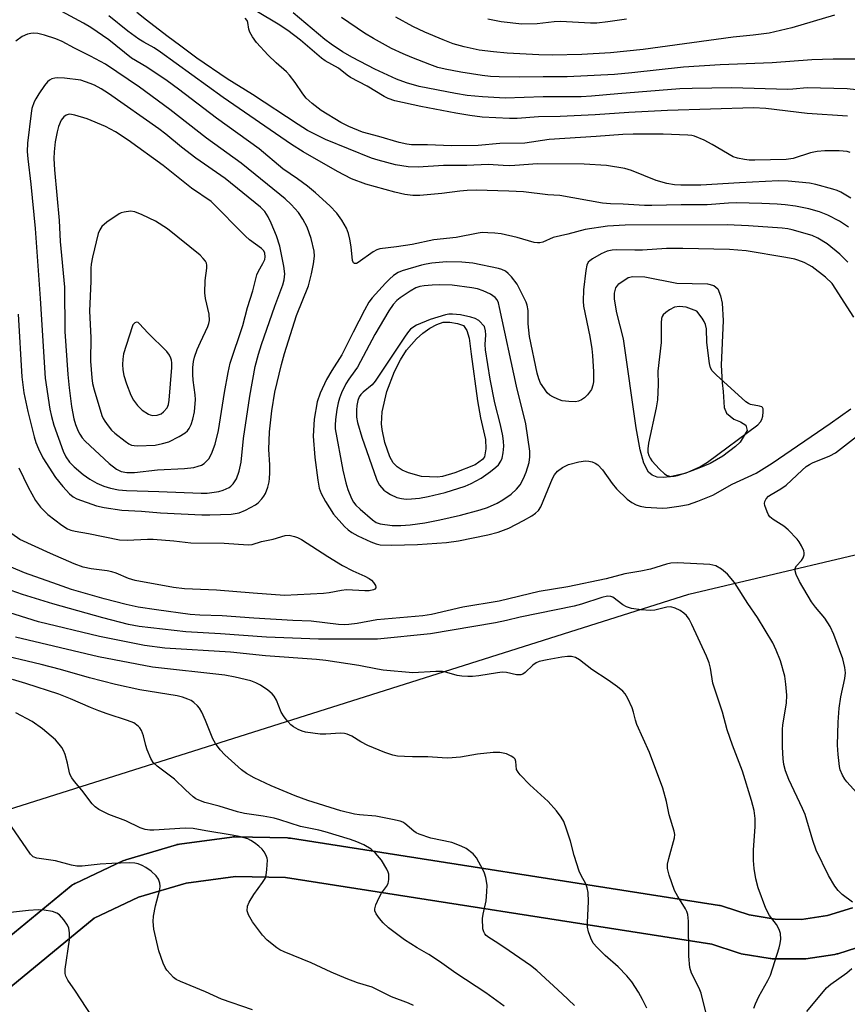
# Model space of a CAD drawing. Units: inches. Extents: x 1237770 to 1243770, y 573452 to 577453.
# Drawn here: x 1241343 to 1241553, y 574340 to 574589 of the extents above; entities that cross this region are included whole.
import ezdxf

# ---------------------------------------------------------------- set-up
doc = ezdxf.new("R2010")
doc.units = ezdxf.units.IN
doc.header["$MEASUREMENT"] = 0
for name, color, linetype in [('HYDRO-Water Body', 4, 'Continuous'), ('NTRL-Pasture Land', 2, 'Continuous'), ('TRANS-Non Street Sidewalk', 7, 'Continuous'), ('Undefined', 1, 'Continuous')]:
    doc.layers.add(name, color=color, linetype=linetype)

msp = doc.modelspace()

# ---------------------------------------------------------------- linework, layer by layer
at = {"layer": 'HYDRO-Water Body'}
for points in [[(1241507.82, 574473.54), (1241506.1, 574473.39), (1241504.58, 574473.5), (1241503.31, 574473.94), (1241502.37, 574474.77), (1241501.16, 574477.01), (1241500.22, 574480.39), (1241499.28, 574485.93), (1241496.05, 574508.46), (1241494.34, 574515.02), (1241493.77, 574518.48), (1241493.8, 574520.01), (1241494.13, 574521.31), (1241494.83, 574522.32), (1241497.2, 574523.9), (1241498.39, 574524.2), (1241501.4, 574524.12), (1241509.55, 574522.53), (1241517.31, 574522.35), (1241518.91, 574521.92), (1241519.93, 574521.06), (1241520.59, 574519.32), (1241521.01, 574517.46), (1241521.22, 574513.07), (1241520.72, 574501.77), (1241521, 574497.3), (1241521.26, 574495.15), (1241521.52, 574491.05), (1241522.07, 574489.64), (1241523.91, 574488.13), (1241525.6, 574487.46), (1241526.99, 574486.62), (1241527.35, 574485.25), (1241525.58, 574482.31), (1241524.38, 574481.18), (1241521.18, 574478.78), (1241517.98, 574476.95), (1241515.1, 574475.71), (1241511.52, 574474.42)], [(1241450.32, 574473.64), (1241449, 574473.44), (1241444.96, 574473.65), (1241441.7, 574474.56), (1241440.07, 574475.27), (1241438.79, 574476.04), (1241437.82, 574477.1), (1241436.98, 574478.59), (1241435.73, 574482.19), (1241435.02, 574485.53), (1241434.88, 574486.92), (1241435.06, 574490.02), (1241436.25, 574495.13), (1241438.16, 574500.16), (1241439.65, 574503.14), (1241441.17, 574505.57), (1241443.71, 574508.42), (1241445.36, 574509.86), (1241447.11, 574511.13), (1241448.85, 574512.09), (1241450.44, 574512.61), (1241452.14, 574512.65), (1241454.09, 574512.35), (1241455.59, 574511.78), (1241456.48, 574510.54), (1241457.01, 574508.6), (1241457.58, 574504.54), (1241459.15, 574492.8), (1241459.9, 574488.45), (1241461.13, 574483.02), (1241461.24, 574480.65), (1241460.92, 574478.64), (1241460.39, 574477.96), (1241458.58, 574476.6), (1241453.39, 574474.54)]]:
    msp.add_lwpolyline(points, close=True, dxfattribs=at)
at = {"layer": 'NTRL-Pasture Land'}
for points in [[(1241096.92, 574312.33), (1241512.56, 574443.91), (1241573.19, 574458.18)], [(1241553.97, 574364.64), (1241547.61, 574362.65), (1241541.02, 574361.68), (1241534.36, 574361.73), (1241527.78, 574362.81), (1241521.09, 574365.02), (1241520.81, 574365.1), (1241520.5, 574365.17), (1241520.29, 574365.21), (1241411.83, 574382.2), (1241411.71, 574382.22), (1241411.38, 574382.25), (1241411.15, 574382.26), (1241397.79, 574382.52), (1241397.7, 574382.52), (1241397.37, 574382.51), (1241397.05, 574382.48), (1241397.03, 574382.48), (1241383.79, 574380.7), (1241383.48, 574380.65), (1241383.17, 574380.57), (1241383.04, 574380.54), (1241370.23, 574376.76), (1241370.04, 574376.69), (1241369.74, 574376.58), (1241369.52, 574376.48), (1241357.44, 574370.79), (1241357.36, 574370.75), (1241357.07, 574370.6), (1241356.79, 574370.42), (1241356.52, 574370.23), (1241356.39, 574370.13), (1241331.99, 574350.08)], [(1241338.2, 574342.23), (1241362.26, 574362.01), (1241373.43, 574367.27), (1241385.51, 574370.84), (1241397.98, 574372.52), (1241410.61, 574372.27), (1241518.34, 574355.39), (1241525.02, 574353.19), (1241525.29, 574353.11), (1241525.61, 574353.04), (1241525.78, 574353.01), (1241533.12, 574351.8), (1241533.28, 574351.77), (1241533.6, 574351.74), (1241533.89, 574351.73), (1241541.33, 574351.67), (1241541.37, 574351.67), (1241541.7, 574351.68), (1241542.02, 574351.72), (1241542.1, 574351.73), (1241549.46, 574352.82), (1241549.71, 574352.86), (1241550.02, 574352.93), (1241550.22, 574352.99), (1241557.32, 574355.21)]]:
    msp.add_lwpolyline(points, dxfattribs=at)
at = {"layer": 'TRANS-Non Street Sidewalk'}
for points in [[(1241331.99, 574350.08), (1241356.39, 574370.13), (1241356.52, 574370.23), (1241356.79, 574370.42), (1241357.07, 574370.6), (1241357.36, 574370.75), (1241357.44, 574370.79), (1241369.52, 574376.48), (1241369.74, 574376.58), (1241370.04, 574376.69), (1241370.23, 574376.76), (1241383.04, 574380.54), (1241383.17, 574380.57), (1241383.48, 574380.65), (1241383.79, 574380.7), (1241397.04, 574382.48), (1241397.37, 574382.51), (1241397.7, 574382.52), (1241397.79, 574382.52), (1241411.15, 574382.26), (1241411.38, 574382.25), (1241411.71, 574382.22), (1241411.83, 574382.2), (1241520.29, 574365.21), (1241520.5, 574365.17), (1241520.81, 574365.1), (1241521.09, 574365.02), (1241527.78, 574362.81), (1241534.36, 574361.73), (1241541.02, 574361.68), (1241547.61, 574362.65), (1241553.97, 574364.64)], [(1241557.32, 574355.21), (1241550.22, 574352.99), (1241550.02, 574352.93), (1241549.71, 574352.86), (1241549.46, 574352.82), (1241542.1, 574351.73), (1241542.02, 574351.72), (1241541.7, 574351.68), (1241541.37, 574351.67), (1241541.33, 574351.67), (1241533.89, 574351.73), (1241533.6, 574351.74), (1241533.28, 574351.77), (1241533.12, 574351.8), (1241525.78, 574353.01), (1241525.61, 574353.04), (1241525.29, 574353.11), (1241525.02, 574353.19), (1241518.34, 574355.39), (1241410.61, 574372.27), (1241397.98, 574372.52), (1241385.51, 574370.84), (1241373.43, 574367.27), (1241362.26, 574362.01), (1241338.2, 574342.23)]]:
    msp.add_lwpolyline(points, dxfattribs=at)
at = {"layer": 'Undefined'}
for points, elevation in [([(1241552.75, 574527.85), (1241550.77, 574529.83), (1241547.55, 574532.42), (1241545.2, 574533.89), (1241543.77, 574534.52), (1241538.67, 574536.01), (1241537.58, 574536.24), (1241536.18, 574536.41), (1241527.64, 574537), (1241522.26, 574537.24), (1241496.44, 574537.2), (1241492.01, 574536.88), (1241486.39, 574536.07), (1241482, 574534.9), (1241478.29, 574534.06), (1241475.65, 574532.87), (1241474.89, 574532.66), (1241474.33, 574532.66), (1241473.48, 574532.81), (1241469.17, 574534.09), (1241465.14, 574534.95), (1241463.54, 574535.16), (1241461.79, 574535.27), (1241460.33, 574535.28), (1241459.35, 574535.18), (1241453.77, 574534.03), (1241448.06, 574533.49), (1241442.65, 574532.31), (1241438.66, 574531.7), (1241434.45, 574531.21), (1241433.72, 574530.97), (1241432.73, 574530.42), (1241429, 574527.72), (1241428.56, 574527.5), (1241428.05, 574527.45), (1241427.78, 574527.61), (1241427.55, 574528.22), (1241427.18, 574531.65), (1241426.83, 574533.67), (1241426.5, 574535.05), (1241425.99, 574536.38), (1241424.88, 574538.44), (1241423.61, 574540.16), (1241421.83, 574542.03), (1241418.15, 574545.37), (1241416.14, 574547.06), (1241413.66, 574548.91), (1241409.97, 574551.45), (1241403.91, 574556.44), (1241393.16, 574564.2), (1241383.58, 574571.57), (1241380.7, 574573.62), (1241375.58, 574577.07), (1241371.66, 574579.42), (1241365.93, 574584.04), (1241361.42, 574587.13), (1241359.54, 574588.26), (1241354.04, 574591.15)], 628), ([(1241552.93, 574536.64), (1241550.64, 574538.17), (1241547.73, 574539.68), (1241545.62, 574540.51), (1241542.94, 574541.32), (1241539.56, 574542.01), (1241536.92, 574542.33), (1241534.86, 574542.46), (1241531.01, 574542.64), (1241524.58, 574542.79), (1241522.61, 574542.74), (1241517.18, 574542.28), (1241510.59, 574542.29), (1241503.24, 574542.1), (1241501.38, 574542.14), (1241495.94, 574542.45), (1241492.8, 574542.53), (1241490.76, 574542.77), (1241479.97, 574544.68), (1241476.9, 574544.86), (1241470.76, 574545.57), (1241467.08, 574545.77), (1241458.81, 574545.98), (1241456.54, 574545.96), (1241454.67, 574545.79), (1241450.15, 574545.14), (1241444.52, 574544.68), (1241442.77, 574544.69), (1241440.77, 574544.93), (1241438.26, 574545.49), (1241430.91, 574547.53), (1241427.27, 574548.9), (1241423.74, 574550.71), (1241415.04, 574555.71), (1241412.13, 574557.56), (1241394.85, 574569.47), (1241379, 574580.91), (1241377.38, 574581.98), (1241374.75, 574583.46), (1241373.54, 574584.22), (1241370.77, 574586.23), (1241365.94, 574590.05)], 630), ([(1241553.53, 574543.99), (1241551.02, 574545.48), (1241550.03, 574545.94), (1241548.95, 574546.31), (1241544.64, 574547.44), (1241543.06, 574547.78), (1241537.67, 574548.27), (1241535.23, 574548.36), (1241525.34, 574547.89), (1241515.59, 574547.31), (1241510.51, 574547.31), (1241508.9, 574547.38), (1241506.99, 574547.67), (1241504.27, 574548.42), (1241498.11, 574550.98), (1241496.41, 574551.51), (1241491.74, 574552.25), (1241486.12, 574552.57), (1241474.33, 574552.71), (1241468.59, 574552.22), (1241467.2, 574552.17), (1241465.6, 574552.22), (1241461.83, 574552.52), (1241456.45, 574552.22), (1241450.58, 574552.26), (1241444.18, 574551.81), (1241441.64, 574551.88), (1241438.38, 574552.44), (1241434.05, 574553.57), (1241432.36, 574554.09), (1241420.75, 574558.82), (1241418.16, 574560.05), (1241416.19, 574561.09), (1241413.79, 574562.59), (1241402.25, 574570.23), (1241395.89, 574574.17), (1241388.21, 574579.37), (1241384.18, 574582.41), (1241380.58, 574585), (1241375.47, 574588.98), (1241373.05, 574590.95)], 632), ([(1241552.68, 574564.7), (1241542.47, 574565.39), (1241532.01, 574566.69), (1241528.89, 574566.83), (1241507.16, 574566.18), (1241497.37, 574565.65), (1241488.85, 574565.09), (1241480.05, 574564.66), (1241474.56, 574564.55), (1241469.15, 574564.17), (1241467.27, 574564.17), (1241460.33, 574564.49), (1241457.23, 574564.87), (1241453.63, 574565.48), (1241444.81, 574567.19), (1241438.26, 574568.62), (1241436.58, 574569.22), (1241435.52, 574569.69), (1241431.26, 574572.3), (1241427.05, 574574.5), (1241426.18, 574575.08), (1241423.96, 574576.82), (1241420.65, 574578.74), (1241419.72, 574579.37), (1241414.39, 574583.92), (1241411.2, 574586.39), (1241408.78, 574587.98), (1241403.56, 574591.09)], 636), ([(1241554.92, 574571.4), (1241552.6, 574571.59), (1241542.46, 574571.87), (1241538.89, 574571.53), (1241537.6, 574571.48), (1241523.37, 574571.87), (1241513.37, 574571.74), (1241510.33, 574571.62), (1241494.61, 574570.39), (1241487.98, 574569.76), (1241485.36, 574569.61), (1241475.74, 574569.64), (1241466.17, 574569.28), (1241460.42, 574569.59), (1241456.56, 574569.95), (1241453.56, 574570.42), (1241444.43, 574572.25), (1241441.2, 574573.11), (1241438.68, 574574.08), (1241433.17, 574576.64), (1241427.53, 574579.57), (1241425, 574580.98), (1241422.15, 574582.89), (1241420.52, 574584.12), (1241412.56, 574590.85)], 638), ([(1241549.4, 574590.25), (1241538.59, 574587.06), (1241532.89, 574585.73), (1241528.86, 574585.16), (1241523.8, 574584.65), (1241500.98, 574581.59), (1241492.75, 574580.74), (1241485.51, 574580.34), (1241477.99, 574580.18), (1241474.62, 574580.25), (1241466.63, 574580.68), (1241463.15, 574580.97), (1241459.57, 574581.43), (1241455.77, 574582.22), (1241452.99, 574582.99), (1241450.44, 574583.98), (1241445.79, 574585.99), (1241442.82, 574587.37), (1241438.48, 574589.74)], 642), ([(1241553.38, 574555.57), (1241552.61, 574555.77), (1241550.54, 574555.92), (1241546.95, 574555.99), (1241544.98, 574555.81), (1241543.33, 574555.43), (1241538.92, 574554.06), (1241537.2, 574553.78), (1241529.22, 574553.6), (1241527.78, 574553.62), (1241526.62, 574553.73), (1241524.87, 574554.09), (1241523.76, 574554.47), (1241518.43, 574557.56), (1241516.41, 574558.65), (1241514.03, 574559.66), (1241513.32, 574559.84), (1241512.33, 574559.96), (1241506.11, 574560.15), (1241498.47, 574560.14), (1241495.89, 574560.06), (1241489.11, 574559.56), (1241477.28, 574558.85), (1241471.09, 574557.92), (1241464.8, 574557.79), (1241459.33, 574557.32), (1241452.55, 574557.19), (1241446.52, 574557.5), (1241442.42, 574557.5), (1241441.29, 574557.64), (1241439.35, 574558.07), (1241434.18, 574559.61), (1241430.03, 574560.66), (1241426.64, 574562.13), (1241424.61, 574563.16), (1241419.61, 574566.12), (1241417.36, 574567.9), (1241415.86, 574569.23), (1241414.98, 574570.35), (1241413.08, 574573.26), (1241411.64, 574575.08), (1241410.83, 574575.9), (1241408.25, 574578.2), (1241406.24, 574580.15), (1241403.25, 574583.38), (1241402.3, 574584.75), (1241401.61, 574585.95), (1241401.33, 574586.69), (1241401.11, 574588.41), (1241400.9, 574588.88), (1241400.43, 574589.52)], 634), ([(1241560.11, 574579.17), (1241549.06, 574579.15), (1241543.65, 574578.99), (1241533.64, 574578.19), (1241520.45, 574577.73), (1241511.23, 574577.08), (1241498.12, 574575.64), (1241493.78, 574575.29), (1241481.8, 574574.67), (1241475.73, 574574.69), (1241469.78, 574574.59), (1241464.61, 574574.63), (1241462.4, 574574.74), (1241460.36, 574574.97), (1241454.94, 574575.84), (1241450.94, 574576.61), (1241449.12, 574577.06), (1241447.1, 574577.76), (1241442.51, 574579.54), (1241440.35, 574580.44), (1241437.37, 574581.85), (1241432.84, 574584.37), (1241430.58, 574585.73), (1241424.76, 574589.64)], 640), ([(1241496.8, 574589.28), (1241492.06, 574588.53), (1241489.28, 574588.21), (1241487.73, 574588.2), (1241480.15, 574588.69), (1241478.49, 574588.6), (1241474.23, 574588.03), (1241470.38, 574587.96), (1241465.15, 574588.59), (1241461.74, 574589.2)], 644), ([(1241343.05, 574514.7), (1241343.93, 574498.8), (1241344.49, 574494.78), (1241345.45, 574490.03), (1241347.07, 574483.65), (1241347.5, 574482.24), (1241348.13, 574480.6), (1241349.3, 574478.33), (1241352.5, 574473.36), (1241354.29, 574471.12), (1241356, 574469.22), (1241356.91, 574468.5), (1241357.88, 574467.99), (1241362.81, 574466.25), (1241364.77, 574465.83), (1241369.2, 574465.13), (1241374.16, 574464.91), (1241379.03, 574464.48), (1241389.42, 574463.93), (1241391.51, 574463.91), (1241396.87, 574464.11), (1241398.87, 574464.49), (1241400.5, 574465.09), (1241403.06, 574466.43), (1241403.7, 574466.95), (1241404.64, 574467.97), (1241405.13, 574468.64), (1241405.52, 574469.37), (1241406.1, 574470.94), (1241406.47, 574472.29), (1241406.59, 574473.13), (1241406.63, 574474.56), (1241406.61, 574476.58), (1241406.4, 574480.48), (1241406.57, 574484.92), (1241407.14, 574490.22), (1241407.94, 574494.95), (1241409.59, 574501.98), (1241410.36, 574504.69), (1241413.4, 574514.35), (1241416.41, 574521.82), (1241417.2, 574524.89), (1241417.7, 574527.41), (1241417.91, 574529.36), (1241417.81, 574530.56), (1241417.07, 574533.77), (1241416.08, 574536.68), (1241414.97, 574538.69), (1241413.85, 574540.36), (1241412.07, 574542.38), (1241410.49, 574543.83), (1241402.95, 574550.01), (1241399.36, 574552.83), (1241390.66, 574559.13), (1241381.34, 574566.38), (1241373.71, 574572.06), (1241365.1, 574577.84), (1241361.34, 574579.87), (1241357.29, 574581.9), (1241354.14, 574583.59), (1241352.51, 574584.29), (1241349.69, 574585.16), (1241347.98, 574585.58), (1241346.82, 574585.68), (1241346.24, 574585.64), (1241345.38, 574585.44), (1241344.04, 574584.88), (1241342.47, 574583.7)], 626), ([(1241554.27, 574513.87), (1241548.81, 574522.38), (1241547.09, 574523.99), (1241543.74, 574526.63), (1241543, 574527.09), (1241541.72, 574527.7), (1241540.13, 574528.33), (1241539.32, 574528.57), (1241537.05, 574529.02), (1241527.04, 574530.68), (1241522.83, 574531.05), (1241511.06, 574531.29), (1241506.93, 574531.25), (1241500.82, 574530.83), (1241498.88, 574530.81), (1241494.25, 574530.93), (1241493.16, 574530.85), (1241491.89, 574530.56), (1241490.4, 574529.91), (1241488.19, 574528.65), (1241487.52, 574528.16), (1241487.15, 574527.78), (1241486.79, 574527.06), (1241486.53, 574525.69), (1241485.9, 574520.86), (1241485.81, 574517.95), (1241485.95, 574516.67), (1241487.53, 574509.01), (1241488.01, 574505.92), (1241488.2, 574504.18), (1241488.45, 574500.13), (1241488.48, 574497.57), (1241488.33, 574496.73), (1241487.94, 574495.65), (1241487.49, 574494.94), (1241486.95, 574494.3), (1241486.15, 574493.52), (1241485.47, 574493.03), (1241484.71, 574492.7), (1241483.91, 574492.55), (1241482.24, 574492.58), (1241480.58, 574492.8), (1241479.49, 574493.15), (1241478.17, 574493.78), (1241477.43, 574494.23), (1241476.79, 574494.82), (1241476.07, 574495.76), (1241475.1, 574497.26), (1241474.63, 574498.3), (1241474.21, 574499.78), (1241472.3, 574509.04), (1241471.96, 574512.2), (1241471.96, 574515.61), (1241471.71, 574516.91), (1241471.41, 574517.68), (1241469.19, 574522.29), (1241467.71, 574524.12), (1241466.89, 574524.97), (1241466.23, 574525.5), (1241465.27, 574526), (1241464.44, 574526.25), (1241457.92, 574527.57), (1241455.18, 574527.85), (1241451.31, 574527.92), (1241447.56, 574527.53), (1241446.13, 574527.31), (1241444.97, 574527.03), (1241440.08, 574525.62), (1241439.08, 574525.19), (1241437.94, 574524.45), (1241436.88, 574523.55), (1241435.87, 574522.5), (1241432.54, 574518.83), (1241431.68, 574517.67), (1241430.54, 574515.65), (1241427.67, 574510.14), (1241424.88, 574504.4), (1241422.29, 574500.46), (1241420.99, 574498.12), (1241419.38, 574494.68), (1241418.63, 574492.5), (1241417.81, 574488.16), (1241417.62, 574483.87), (1241418, 574478.44), (1241418.78, 574472.69), (1241419.14, 574470.7), (1241419.66, 574469.32), (1241420.71, 574467.32), (1241422.77, 574464.08), (1241425.56, 574460.96), (1241426.43, 574460.14), (1241427.34, 574459.46), (1241428.85, 574458.64), (1241432.2, 574457.09), (1241433.51, 574456.58), (1241434.55, 574456.36), (1241437.39, 574456.28), (1241444, 574456.42), (1241451.3, 574456.95), (1241454.37, 574457.39), (1241461.78, 574458.92), (1241464.4, 574459.56), (1241467.08, 574460.54), (1241470.81, 574462.49), (1241472.87, 574463.7), (1241473.84, 574464.37), (1241474.56, 574465.06), (1241475.12, 574465.94), (1241478.08, 574473.12), (1241478.63, 574474.08), (1241479.35, 574474.97), (1241480.65, 574475.94), (1241482.12, 574476.68), (1241484.72, 574477.3), (1241486.46, 574477.56), (1241487.31, 574477.51), (1241488.12, 574477.33), (1241488.89, 574477.04), (1241489.58, 574476.58), (1241490.74, 574475.33), (1241493.18, 574471.84), (1241494.32, 574470.55), (1241497, 574467.92), (1241498.14, 574467.05), (1241499.22, 574466.45), (1241500.27, 574466.11), (1241501.63, 574465.84), (1241505.89, 574465.66), (1241507.07, 574465.74), (1241510.03, 574466.12), (1241512.45, 574466.59), (1241514.87, 574467.4), (1241518.6, 574468.95), (1241523.55, 574471.68), (1241529.62, 574474.51), (1241533.67, 574477.02), (1241548.29, 574487.02), (1241553.53, 574490.76)], 626), ([(1241556.66, 574391.94), (1241552.5, 574396.41), (1241551.98, 574397.12), (1241551.41, 574398.15), (1241550.82, 574399.51), (1241550.61, 574400.36), (1241550.31, 574403.32), (1241550.18, 574405.68), (1241550.31, 574411.51), (1241550.58, 574415.07), (1241551.03, 574417.95), (1241551.96, 574422.57), (1241552.14, 574423.97), (1241552.03, 574425.34), (1241551.53, 574427.52), (1241549.26, 574433.72), (1241548.3, 574435.72), (1241546.98, 574437.84), (1241544.62, 574440.6), (1241543.61, 574441.97), (1241540.52, 574447.06), (1241539.67, 574448.84), (1241539.41, 574449.83), (1241539.47, 574450.5), (1241539.77, 574451.03), (1241541.05, 574452.43), (1241541.45, 574453.1), (1241541.7, 574453.8), (1241541.72, 574454.3), (1241541.6, 574454.81), (1241541.04, 574456.11), (1241540.47, 574457.11), (1241539.95, 574457.81), (1241537.71, 574460.15), (1241536.6, 574461.06), (1241533.92, 574462.74), (1241533.07, 574463.45), (1241532.74, 574463.91), (1241532.35, 574464.69), (1241531.78, 574466.32), (1241531.7, 574466.85), (1241531.78, 574467.35), (1241532.15, 574468.03), (1241532.7, 574468.63), (1241533.37, 574469.1), (1241535.81, 574470.48), (1241537.19, 574471.45), (1241541.2, 574475.24), (1241542.25, 574476.12), (1241543.08, 574476.68), (1241543.86, 574477.09), (1241548.18, 574478.84), (1241549.61, 574479.63), (1241554.92, 574483.71)], 628), ([(1241343.19, 574475.82), (1241345.53, 574470.96), (1241347.39, 574467.59), (1241348.67, 574465.88), (1241350.51, 574464.06), (1241354.03, 574461.35), (1241355.51, 574460.4), (1241356.3, 574460.11), (1241357.41, 574459.83), (1241360.81, 574459.26), (1241368.65, 574457.66), (1241370.56, 574457.55), (1241375.73, 574457.79), (1241377.17, 574457.79), (1241382.4, 574457.39), (1241386.65, 574456.89), (1241395.06, 574456.78), (1241401.14, 574456.32), (1241402.19, 574456.43), (1241404.52, 574457.19), (1241407.45, 574457.79), (1241410.48, 574458.75), (1241411.54, 574458.77), (1241412.88, 574458.5), (1241413.66, 574458.24), (1241414.67, 574457.71), (1241421.32, 574453.39), (1241425.05, 574451.16), (1241427.63, 574449.78), (1241430.67, 574448.42), (1241431.74, 574447.87), (1241432.31, 574447.46), (1241432.89, 574446.81), (1241433.32, 574446.11), (1241433.45, 574445.68), (1241433.43, 574445.49), (1241433.2, 574445.18), (1241432.81, 574444.95), (1241431.79, 574444.71), (1241430.64, 574444.71), (1241426.02, 574444.97), (1241424.76, 574444.81), (1241421.64, 574444.22), (1241420.21, 574444.07), (1241410.37, 574443.56), (1241402.45, 574444.13), (1241393.19, 574444.93), (1241385.05, 574445.26), (1241382.29, 574445.56), (1241372.64, 574447.33), (1241370.92, 574447.84), (1241367.79, 574449.17), (1241366.71, 574449.55), (1241365.55, 574449.77), (1241361.47, 574450.28), (1241359.49, 574450.72), (1241357.14, 574451.56), (1241351.18, 574454.15), (1241343.48, 574457.74), (1241341.39, 574459.16)], 628), ([(1241553.93, 574365.99), (1241551.36, 574367.98), (1241550.29, 574368.97), (1241549.48, 574370.11), (1241547.89, 574372.79), (1241544.75, 574379.16), (1241543.89, 574381.65), (1241541.96, 574388.2), (1241541.31, 574389.74), (1241537.84, 574397.02), (1241537.04, 574399.19), (1241536.58, 574400.85), (1241536.4, 574402.23), (1241536.22, 574405.21), (1241536.25, 574409.7), (1241536.36, 574410.84), (1241537.23, 574416.3), (1241537.36, 574418.34), (1241537.09, 574421.17), (1241536.82, 574423.14), (1241535.74, 574427), (1241534.66, 574429.73), (1241533.79, 574431.61), (1241529.93, 574438.01), (1241527.46, 574441.51), (1241524.1, 574446.85), (1241522.37, 574448.92), (1241520.85, 574450.18), (1241519.43, 574451.04), (1241517.91, 574451.41), (1241509.71, 574451.77), (1241508.02, 574451.73), (1241506.93, 574451.49), (1241504.26, 574450.61), (1241502.9, 574450.24), (1241500.41, 574449.7), (1241496.37, 574449.05), (1241491.68, 574447.79), (1241482.01, 574445.76), (1241474.71, 574444.54), (1241464.58, 574442.13), (1241455.45, 574440.64), (1241447.52, 574438.76), (1241445.29, 574438.42), (1241433.72, 574437.36), (1241428.71, 574436.46), (1241426.65, 574436.2), (1241425.47, 574436.14), (1241424, 574436.22), (1241417.05, 574437.09), (1241412.43, 574437.24), (1241402.57, 574437.81), (1241394.58, 574438.38), (1241388.91, 574438.57), (1241386.54, 574438.78), (1241377.96, 574439.9), (1241373.39, 574440.64), (1241370.36, 574441.3), (1241364.77, 574442.67), (1241356.48, 574445.11), (1241352.93, 574446.3), (1241344.66, 574449.32), (1241341.24, 574450.75)], 626), ([(1241529, 574339.21), (1241529.42, 574340.3), (1241530.3, 574342.15), (1241532.55, 574346.24), (1241533.18, 574347.55), (1241535.42, 574354.5), (1241535.69, 574355.62), (1241535.81, 574356.72), (1241535.73, 574358.08), (1241535.49, 574358.87), (1241535.16, 574359.63), (1241534.7, 574360.36), (1241532.94, 574362.66), (1241532.01, 574364.45), (1241530.13, 574369.67), (1241529.54, 574371.92), (1241529.06, 574374.51), (1241528.95, 574376.54), (1241528.95, 574379.16), (1241529.32, 574385.2), (1241529.31, 574387.21), (1241529.06, 574389.21), (1241528.44, 574391.73), (1241526.15, 574399.11), (1241523.6, 574405.74), (1241522.27, 574409.58), (1241521.07, 574414.03), (1241518.66, 574421.4), (1241518.06, 574425.21), (1241517.73, 574426.55), (1241517.05, 574428.2), (1241513.35, 574436.22), (1241512.62, 574437.53), (1241511.95, 574438.5), (1241511.34, 574439.12), (1241510.38, 574439.75), (1241509.1, 574440.39), (1241508.04, 574440.7), (1241507.02, 574440.62), (1241503.95, 574439.86), (1241502.8, 574439.72), (1241500.54, 574439.9), (1241498.03, 574440.3), (1241496.81, 574440.69), (1241495.88, 574441.18), (1241493.34, 574443.1), (1241492.85, 574443.29), (1241492.03, 574443.36), (1241490.53, 574443.04), (1241485.42, 574441.35), (1241483.56, 574440.82), (1241469.91, 574438.04), (1241466.5, 574437.23), (1241463.65, 574436.66), (1241447.28, 574433.85), (1241433.89, 574432.54), (1241418.95, 574432.52), (1241405.84, 574433.02), (1241394.14, 574433.89), (1241385.41, 574434.36), (1241373.57, 574435.72), (1241370.92, 574436.24), (1241364.45, 574437.89), (1241351.77, 574441.41), (1241344.16, 574443.84), (1241339.78, 574445.36)], 624), ([(1241516.95, 574337.91), (1241515.69, 574343), (1241515.19, 574344.33), (1241513.27, 574348.12), (1241512.84, 574349.51), (1241512.55, 574352.39), (1241512.48, 574361.19), (1241512.3, 574362.89), (1241512.07, 574363.63), (1241511.71, 574364.37), (1241509.76, 574367.48), (1241508.97, 574368.97), (1241507.62, 574372.83), (1241507.18, 574374.5), (1241507.19, 574375.63), (1241507.47, 574377.05), (1241508.97, 574382.29), (1241509.01, 574383.13), (1241508.87, 574383.99), (1241507.57, 574388.11), (1241506.94, 574391.47), (1241506, 574394.82), (1241502.62, 574403.88), (1241499.42, 574410.95), (1241499.06, 574412.02), (1241498.58, 574414.05), (1241498.22, 574415.16), (1241497.17, 574417.51), (1241496.48, 574418.73), (1241495.92, 574419.37), (1241494.54, 574420.47), (1241492.14, 574422.19), (1241488.05, 574424.83), (1241484.89, 574427.28), (1241483.93, 574427.84), (1241482.9, 574428.1), (1241481.85, 574428.13), (1241480.45, 574427.99), (1241476.71, 574427.32), (1241474.75, 574426.84), (1241473.98, 574426.51), (1241473.09, 574425.9), (1241471.2, 574424.05), (1241470.56, 574423.69), (1241470.1, 574423.54), (1241468.97, 574423.53), (1241466.47, 574424.05), (1241465.35, 574424.15), (1241464.23, 574424.03), (1241459.49, 574423.24), (1241457.84, 574423.08), (1241456.68, 574423.07), (1241455.2, 574423.17), (1241454.04, 574423.34), (1241451.42, 574424.13), (1241450.27, 574424.32), (1241448.58, 574424.32), (1241442.83, 574423.99), (1241435.29, 574424.7), (1241433.87, 574424.9), (1241429.17, 574425.85), (1241420.78, 574427.09), (1241418.43, 574427.36), (1241405.55, 574428.26), (1241396.69, 574429.2), (1241380.11, 574430.26), (1241374.95, 574430.94), (1241363.56, 574433.19), (1241348.17, 574436.93), (1241336.27, 574440.64)], 622), ([(1241501.96, 574339.23), (1241500.89, 574341.45), (1241499.88, 574343.28), (1241498.16, 574345.86), (1241496.9, 574347.41), (1241494.71, 574349.71), (1241491.42, 574352.52), (1241489.36, 574354.55), (1241488.42, 574355.63), (1241487.75, 574356.9), (1241487.17, 574358.55), (1241486.95, 574359.69), (1241486.93, 574360.87), (1241487.17, 574366.2), (1241487.08, 574368.5), (1241486.89, 574369.62), (1241486.49, 574370.64), (1241485.32, 574372.8), (1241484.87, 574373.87), (1241483.56, 574377.83), (1241482.62, 574381.43), (1241481.64, 574384.48), (1241480.94, 574386.39), (1241480.33, 574387.52), (1241479.13, 574389.11), (1241477.04, 574391.52), (1241472.36, 574395.67), (1241469.91, 574398.21), (1241469.38, 574398.88), (1241469.01, 574399.6), (1241468.87, 574401.58), (1241468.64, 574402.14), (1241468.31, 574402.49), (1241467.69, 574402.94), (1241466.49, 574403.51), (1241464.81, 574403.85), (1241463.13, 574403.84), (1241459.14, 574403.42), (1241454.83, 574402.67), (1241451.66, 574402.47), (1241450.23, 574402.51), (1241446.56, 574402.81), (1241442.7, 574402.78), (1241440.66, 574402.84), (1241438.92, 574402.96), (1241437.77, 574403.16), (1241435.74, 574403.83), (1241431.43, 574405.63), (1241429.66, 574406.54), (1241427.41, 574408.01), (1241426.22, 574408.51), (1241425.49, 574408.67), (1241424.47, 574408.72), (1241420.79, 574408.46), (1241419.35, 574408.48), (1241415.65, 574409.02), (1241414.82, 574409.24), (1241413.82, 574409.68), (1241412.63, 574410.37), (1241411.97, 574410.86), (1241411.18, 574411.69), (1241410.3, 574412.84), (1241409.54, 574414.05), (1241408.34, 574417.1), (1241407.77, 574418.08), (1241407.23, 574418.72), (1241406.15, 574419.61), (1241404.27, 574420.88), (1241403.09, 574421.49), (1241401.82, 574421.96), (1241397.9, 574422.94), (1241395.29, 574423.43), (1241376.96, 574425.42), (1241363.35, 574428.06), (1241342.32, 574432.98)], 620), ([(1241483.63, 574339.89), (1241480.58, 574342.86), (1241474.14, 574348.75), (1241472.52, 574350.02), (1241467.16, 574353.77), (1241464.32, 574355.68), (1241462.01, 574357.08), (1241461.33, 574357.62), (1241460.96, 574358.03), (1241460.71, 574358.49), (1241460.53, 574359.29), (1241460.41, 574361.87), (1241460.54, 574363.01), (1241461.29, 574366.41), (1241461.54, 574368.64), (1241461.57, 574370.32), (1241461.24, 574372.26), (1241460.94, 574373.35), (1241460.6, 574374.15), (1241458.92, 574377.22), (1241458.03, 574378.26), (1241456.28, 574379.56), (1241455.02, 574380.18), (1241452.63, 574381.08), (1241447.32, 574382.25), (1241444.38, 574383.18), (1241443.66, 574383.54), (1241443.03, 574383.98), (1241440.76, 574385.95), (1241440.3, 574386.22), (1241439.56, 574386.51), (1241437.62, 574386.97), (1241433.41, 574387.74), (1241429.33, 574388.11), (1241428.04, 574388.3), (1241424.58, 574389.15), (1241416.25, 574391.76), (1241413.01, 574392.91), (1241406.96, 574395.46), (1241402.68, 574397.42), (1241400.78, 574398.53), (1241399.48, 574399.48), (1241395.28, 574403.29), (1241394.06, 574404.55), (1241392.91, 574406.13), (1241392.21, 574407.34), (1241390.39, 574411.92), (1241389.42, 574414.03), (1241388.87, 574415.04), (1241388.32, 574415.7), (1241387.45, 574416.48), (1241386.73, 574416.98), (1241385.95, 574417.37), (1241384.56, 574417.84), (1241383.19, 574418.16), (1241373.75, 574419.69), (1241367.66, 574421.04), (1241361.09, 574422.75), (1241353.74, 574424.87), (1241348.83, 574426.15), (1241336.69, 574428.94)], 618), ([(1241465.86, 574339.72), (1241461.23, 574343.08), (1241453.65, 574348.1), (1241449.52, 574351.06), (1241446.86, 574352.79), (1241443.88, 574354.52), (1241440.71, 574356.52), (1241436.67, 574359.54), (1241435.29, 574360.77), (1241434.37, 574361.91), (1241433.55, 574363.1), (1241433.21, 574363.83), (1241433.15, 574364.33), (1241433.44, 574365.39), (1241434.3, 574367.25), (1241434.9, 574368.27), (1241436.12, 574369.97), (1241436.52, 574370.73), (1241436.73, 574371.77), (1241436.7, 574373.11), (1241436.57, 574373.63), (1241436.25, 574374.37), (1241434.89, 574376.66), (1241433.38, 574378.46), (1241432.3, 574379.43), (1241430.37, 574380.53), (1241428.6, 574381.32), (1241427.02, 574381.87), (1241420.62, 574383.83), (1241419.04, 574384.22), (1241414.42, 574385.16), (1241409.14, 574386.88), (1241407.76, 574387.24), (1241404.96, 574387.79), (1241400.25, 574388.47), (1241398.51, 574388.84), (1241393.82, 574390.29), (1241390.23, 574391.25), (1241388.67, 574391.81), (1241387.95, 574392.18), (1241387.25, 574392.69), (1241385.31, 574394.46), (1241382.58, 574397.15), (1241378.19, 574400.4), (1241377.18, 574401.35), (1241376.58, 574402.35), (1241375.65, 574404.55), (1241375.31, 574405.65), (1241374.74, 574408.07), (1241374.2, 574409.4), (1241373.75, 574410.12), (1241373.37, 574410.52), (1241372.24, 574411.34), (1241370.67, 574411.99), (1241365.53, 574413.63), (1241363.39, 574414.4), (1241361.27, 574415.25), (1241356.27, 574417.46), (1241353.29, 574418.63), (1241344.92, 574421.34), (1241341.6, 574422.29)], 616), ([(1241442.99, 574339.95), (1241441.7, 574340.54), (1241437.41, 574342.14), (1241432.51, 574344.52), (1241428.83, 574345.68), (1241425.96, 574346.77), (1241422.18, 574348.36), (1241417.09, 574350.66), (1241410.25, 574353.47), (1241409.18, 574353.98), (1241408.45, 574354.45), (1241405.97, 574356.46), (1241404.76, 574357.69), (1241402.3, 574361.03), (1241401.26, 574362.79), (1241400.93, 574363.87), (1241400.97, 574364.99), (1241401.39, 574366), (1241402.61, 574367.93), (1241404.83, 574371.04), (1241405.43, 574372.03), (1241405.7, 574372.84), (1241405.91, 574374.28), (1241406.04, 574376.62), (1241405.96, 574377.18), (1241405.67, 574377.99), (1241405.25, 574378.76), (1241404.73, 574379.46), (1241403.9, 574380.21), (1241402.76, 574381.05), (1241401.81, 574381.66), (1241401.06, 574382.03), (1241398.85, 574382.66), (1241397.14, 574383), (1241390.43, 574384.08), (1241387.29, 574384.69), (1241385.26, 574384.75), (1241377.34, 574384.22), (1241376.27, 574384.25), (1241375.16, 574384.4), (1241373.83, 574384.83), (1241370.21, 574386.61), (1241365.94, 574388.19), (1241363.39, 574389.49), (1241362.5, 574390.12), (1241361.74, 574390.87), (1241359.15, 574394.32), (1241357.23, 574396.51), (1241356.56, 574397.45), (1241356.17, 574398.22), (1241356.01, 574398.74), (1241355.52, 574401.19), (1241354.9, 574403.36), (1241354.51, 574404.4), (1241354.09, 574405.12), (1241353.4, 574406), (1241352.43, 574407.03), (1241349.16, 574409.81), (1241346.56, 574411.66), (1241342.47, 574413.91)], 614), ([(1241402.29, 574338.84), (1241394.45, 574341.51), (1241390.41, 574343.33), (1241384.04, 574345.98), (1241382.99, 574346.51), (1241382.32, 574347.01), (1241381.53, 574347.79), (1241380.63, 574348.84), (1241380.17, 574349.55), (1241379.68, 574350.62), (1241378.58, 574353.7), (1241377.3, 574359.2), (1241377.15, 574361.13), (1241377.2, 574362.53), (1241377.73, 574365.08), (1241378.84, 574369.23), (1241378.93, 574370.05), (1241378.83, 574370.83), (1241378.48, 574371.83), (1241377.89, 574372.71), (1241376.66, 574373.84), (1241375.31, 574374.83), (1241374.36, 574375.34), (1241373.36, 574375.72), (1241372.53, 574375.86), (1241371.12, 574375.94), (1241366.73, 574375.82), (1241363.76, 574375.62), (1241359.18, 574375.17), (1241357.83, 574375.16), (1241356.52, 574375.39), (1241352.48, 574376.52), (1241347.77, 574377.16), (1241346.85, 574377.53), (1241346.12, 574378.17), (1241341.36, 574385.17)], 612), ([(1241363.05, 574335.03), (1241357.55, 574343.52), (1241355.54, 574346.34), (1241355.04, 574347.3), (1241354.87, 574348), (1241354.89, 574349.13), (1241355.98, 574356.55), (1241356.04, 574357.4), (1241356, 574358.29), (1241355.81, 574359.45), (1241355.51, 574360.24), (1241354.56, 574361.6), (1241353.44, 574362.82), (1241352.76, 574363.27), (1241351.66, 574363.63), (1241349.62, 574364.01), (1241348.08, 574364.09), (1241345.63, 574363.94), (1241333.33, 574362.55)], 610), ([(1241542.39, 574338.42), (1241547.35, 574344.39), (1241548.46, 574345.33), (1241552.47, 574348.2), (1241553.81, 574349.24)], 626)]:
    msp.add_lwpolyline(points, dxfattribs=dict(at, elevation=elevation))
for points, elevation in [([(1241353.09, 574574.38), (1241352.27, 574574.34), (1241351.54, 574574.17), (1241350.91, 574573.84), (1241350.4, 574573.39), (1241349.7, 574572.5), (1241348.24, 574570.35), (1241347.48, 574569.13), (1241347.09, 574568.34), (1241346.5, 574566.67), (1241346.27, 574565.52), (1241345.4, 574557.89), (1241345.3, 574555.76), (1241345.43, 574553.97), (1241346.21, 574547.57), (1241347.36, 574536.32), (1241348.58, 574518.63), (1241349.81, 574498.51), (1241351.04, 574490.68), (1241351.43, 574488.78), (1241352.05, 574486.65), (1241354.41, 574480.07), (1241355.08, 574478.61), (1241356.02, 574477.27), (1241357.21, 574476.09), (1241359.44, 574474.17), (1241361.12, 574472.98), (1241362.88, 574471.91), (1241364.7, 574471.15), (1241366.36, 574470.67), (1241368.36, 574470.27), (1241370.38, 574470.07), (1241378.58, 574469.88), (1241389.3, 574469.46), (1241390.78, 574469.46), (1241391.96, 574469.55), (1241393.73, 574469.82), (1241394.84, 574470.14), (1241396.35, 574470.88), (1241396.8, 574471.19), (1241397.41, 574471.82), (1241398.2, 574473.05), (1241398.91, 574475.02), (1241399.4, 574477.28), (1241400.02, 574483.28), (1241401.61, 574493.9), (1241402.93, 574501.42), (1241403.76, 574504.56), (1241404.54, 574506.98), (1241407.91, 574516.72), (1241409.91, 574522.07), (1241410.3, 574523.39), (1241410.44, 574524.9), (1241410.22, 574526.81), (1241409.19, 574531.85), (1241408.29, 574534.47), (1241406.97, 574537.69), (1241406.23, 574539.28), (1241405.34, 574540.59), (1241404.25, 574541.69), (1241395.34, 574548.94), (1241387.91, 574554.1), (1241384.28, 574556.91), (1241380.36, 574560.16), (1241378.57, 574561.52), (1241365.88, 574570.43), (1241363.98, 574571.61), (1241362.28, 574572.54), (1241361.2, 574573.01), (1241358.88, 574573.78), (1241354.76, 574574.29)], 624), ([(1241355.94, 574565.19), (1241355.16, 574565.01), (1241354.53, 574564.57), (1241353.92, 574563.67), (1241353.23, 574562.11), (1241352.87, 574560.75), (1241352.38, 574558.27), (1241352.1, 574555.68), (1241352.04, 574554.05), (1241352.22, 574551.18), (1241353.35, 574538.32), (1241353.64, 574533.08), (1241354.7, 574521.53), (1241354.86, 574510.31), (1241355.62, 574499.46), (1241355.95, 574496.04), (1241356.53, 574491.34), (1241357.13, 574488.19), (1241357.52, 574486.78), (1241358.19, 574485.13), (1241358.6, 574484.36), (1241359.23, 574483.45), (1241359.98, 574482.58), (1241366.04, 574476.92), (1241367.87, 574475.5), (1241369.1, 574474.93), (1241370.47, 574474.67), (1241372.46, 574474.66), (1241378.25, 574475.36), (1241385.11, 574475.63), (1241387.45, 574475.92), (1241388.55, 574476.21), (1241389.33, 574476.53), (1241390.04, 574476.94), (1241390.66, 574477.49), (1241391.2, 574478.12), (1241391.91, 574479.35), (1241392.84, 574481.81), (1241393.68, 574485.28), (1241395.17, 574494.84), (1241396.09, 574499.94), (1241396.61, 574502.31), (1241399.83, 574511.77), (1241401.02, 574516.33), (1241402.32, 574520.57), (1241403.35, 574524.62), (1241403.76, 574525.58), (1241404.86, 574527.44), (1241405.35, 574528.46), (1241405.5, 574529.2), (1241405.39, 574530.11), (1241405.09, 574530.69), (1241404.52, 574531.28), (1241401.51, 574533.47), (1241400.48, 574534.35), (1241391.8, 574543.14), (1241386.86, 574546.55), (1241379.69, 574552.28), (1241370.86, 574558.62), (1241367.67, 574560.72), (1241365.12, 574562.14), (1241360.47, 574564.02), (1241357.34, 574564.98), (1241356.49, 574565.16)], 622), ([(1241371.41, 574540.72), (1241369.82, 574540.49), (1241369.05, 574540.25), (1241368.55, 574540), (1241365.45, 574537.9), (1241364.16, 574536.81), (1241363.63, 574536.02), (1241363.25, 574535.03), (1241361.82, 574529.08), (1241361.47, 574527.34), (1241361.36, 574526.27), (1241361.36, 574523.01), (1241361.09, 574515.46), (1241361.36, 574508.77), (1241361.34, 574502.78), (1241361.65, 574498.6), (1241361.83, 574497.18), (1241362.2, 574495.56), (1241364.14, 574489.09), (1241364.49, 574488.31), (1241364.93, 574487.58), (1241365.74, 574486.43), (1241366.63, 574485.33), (1241367.5, 574484.56), (1241370.04, 574482.56), (1241370.99, 574481.91), (1241371.69, 574481.57), (1241372.36, 574481.43), (1241373.23, 574481.39), (1241377.64, 574481.58), (1241379.54, 574481.94), (1241381.12, 574482.43), (1241383.72, 574483.77), (1241385.22, 574484.67), (1241385.81, 574485.17), (1241386.25, 574485.74), (1241386.74, 574486.77), (1241387.2, 574488.09), (1241387.61, 574490), (1241387.83, 574493.11), (1241387.77, 574494.26), (1241387.3, 574497.99), (1241387.2, 574499.46), (1241387.18, 574501.2), (1241387.33, 574502.73), (1241387.59, 574503.78), (1241388.3, 574505.71), (1241389.08, 574507.6), (1241390.94, 574511.58), (1241391.21, 574512.32), (1241391.36, 574513.08), (1241391.31, 574514.63), (1241390.39, 574518.62), (1241390.17, 574520.05), (1241390.26, 574523.22), (1241390.73, 574526.27), (1241390.74, 574527.06), (1241390.61, 574527.56), (1241390.34, 574528.03), (1241389.82, 574528.71), (1241389.01, 574529.57), (1241380.81, 574536.22), (1241377.77, 574538.14), (1241374.34, 574539.78), (1241372.48, 574540.57)], 620), ([(1241449.47, 574522.1), (1241447.72, 574522.03), (1241445.69, 574521.84), (1241444.58, 574521.65), (1241443.56, 574521.34), (1241442.08, 574520.5), (1241439.62, 574518.8), (1241438.72, 574518.09), (1241437.81, 574517.15), (1241436.7, 574515.52), (1241433.16, 574509.56), (1241428.79, 574501.26), (1241428.16, 574500.31), (1241426.6, 574498.27), (1241425.82, 574497.08), (1241424.77, 574494.75), (1241424.27, 574493.42), (1241423.94, 574492.28), (1241423.61, 574490.57), (1241423.27, 574488.02), (1241423.16, 574486.61), (1241423.2, 574485.66), (1241425.12, 574475.26), (1241425.84, 574472), (1241426.33, 574470.39), (1241427.28, 574468.05), (1241427.83, 574467.13), (1241428.42, 574466.42), (1241429.47, 574465.39), (1241432.56, 574462.64), (1241433.52, 574462.04), (1241434.56, 574461.67), (1241437.59, 574461.28), (1241439.79, 574461.25), (1241442.16, 574461.44), (1241445.85, 574461.95), (1241449.58, 574462.64), (1241454.83, 574463.82), (1241459.81, 574465.17), (1241461.71, 574465.83), (1241464.07, 574466.89), (1241465.58, 574467.7), (1241467.66, 574469.16), (1241469.02, 574470.47), (1241469.89, 574471.56), (1241470.74, 574473.13), (1241471.43, 574474.76), (1241472.21, 574477.14), (1241472.4, 574478.59), (1241472.38, 574480.08), (1241471.36, 574486.92), (1241469, 574496.46), (1241464.71, 574516.36), (1241464.41, 574517.51), (1241464.09, 574518.3), (1241463.59, 574518.91), (1241462.4, 574519.69), (1241460.55, 574520.59), (1241459.14, 574521.05), (1241457.7, 574521.35), (1241452.72, 574521.99)], 624), ([(1241510.23, 574516.58), (1241508.91, 574516.44), (1241507.66, 574515.78), (1241506.72, 574515.11), (1241506.11, 574514.54), (1241505.81, 574514.11), (1241505.65, 574513.6), (1241505.56, 574512.47), (1241505.58, 574507.48), (1241504.72, 574500.25), (1241504.83, 574496.87), (1241504.67, 574492.98), (1241504.33, 574490.96), (1241502.37, 574482.08), (1241502.17, 574480.64), (1241502.22, 574479.76), (1241502.43, 574478.91), (1241502.76, 574478.25), (1241503.24, 574477.6), (1241505.17, 574475.47), (1241506.39, 574474.28), (1241507.05, 574473.87), (1241507.99, 574473.67), (1241508.86, 574473.72), (1241509.7, 574473.88), (1241512.3, 574474.69), (1241515.36, 574476.1), (1241517.27, 574477.27), (1241530.02, 574486.71), (1241530.7, 574487.47), (1241531.01, 574488.07), (1241531.24, 574488.87), (1241531.38, 574489.97), (1241531.35, 574490.7), (1241531.19, 574491.08), (1241531.04, 574491.22), (1241530.41, 574491.45), (1241528.12, 574491.86), (1241527.65, 574492.06), (1241526.94, 574492.55), (1241519.49, 574499.31), (1241518.49, 574500.35), (1241518.06, 574501.07), (1241517.79, 574502.19), (1241517.14, 574507.54), (1241517, 574510.93), (1241516.77, 574512.02), (1241516.45, 574512.79), (1241515.92, 574513.62), (1241514.57, 574515.42), (1241511.88, 574516.4)], 624), ([(1241452.79, 574514.68), (1241451.91, 574514.65), (1241451.05, 574514.51), (1241447.14, 574513.35), (1241443.72, 574511.89), (1241443.02, 574511.48), (1241442.23, 574510.86), (1241441.69, 574510.27), (1241440.87, 574509.13), (1241433.31, 574497.72), (1241432.5, 574496.8), (1241430.26, 574494.96), (1241429.65, 574494.36), (1241429.26, 574493.79), (1241428.88, 574492.84), (1241428.61, 574491.57), (1241428.54, 574490.41), (1241428.58, 574488.67), (1241428.81, 574487.26), (1241429.89, 574483.6), (1241433.57, 574472.99), (1241433.93, 574472.19), (1241434.37, 574471.46), (1241435.5, 574470.19), (1241436.18, 574469.67), (1241437.17, 574469.07), (1241438.75, 574468.35), (1241439.9, 574468.09), (1241441.08, 574467.94), (1241442.48, 574467.97), (1241444.45, 574468.17), (1241446.68, 574468.61), (1241450.98, 574469.61), (1241456.02, 574471.18), (1241457.58, 574471.89), (1241460.08, 574473.23), (1241462.44, 574474.88), (1241463.81, 574475.97), (1241464.42, 574476.56), (1241465.06, 574477.51), (1241465.38, 574478.29), (1241465.62, 574479.64), (1241465.76, 574481.3), (1241465.73, 574482.46), (1241465.56, 574483.91), (1241464.96, 574486.73), (1241463.48, 574492.24), (1241462.31, 574498.21), (1241461.2, 574505.63), (1241461.12, 574506.99), (1241461.23, 574509.42), (1241461.14, 574510.43), (1241460.89, 574511.53), (1241459.44, 574513.03), (1241458.53, 574513.6), (1241457.42, 574513.95), (1241454.84, 574514.52)], 622), ([(1241372.94, 574512.65), (1241372.52, 574512.5), (1241372.33, 574512.35), (1241372.02, 574511.94), (1241371.81, 574511.48), (1241369.65, 574504.62), (1241369.45, 574503.28), (1241369.41, 574501.93), (1241369.52, 574500.56), (1241369.76, 574499.2), (1241370.38, 574497.09), (1241371.53, 574494.2), (1241372.17, 574492.94), (1241373.17, 574491.56), (1241374.37, 574490.44), (1241375.95, 574489.42), (1241376.43, 574489.21), (1241377.07, 574489.04), (1241378.14, 574489.11), (1241379.15, 574489.47), (1241379.78, 574489.95), (1241380.65, 574490.97), (1241381.04, 574491.87), (1241381.23, 574492.91), (1241381.84, 574501.18), (1241381.86, 574502.36), (1241381.79, 574503.01), (1241381.65, 574503.55), (1241381.31, 574504.33), (1241380.63, 574505.24), (1241375.82, 574509.97), (1241373.69, 574512.25), (1241373.33, 574512.54)], 618)]:
    msp.add_lwpolyline(points, close=True, dxfattribs=dict(at, elevation=elevation))

doc.saveas('drawing.dxf')
